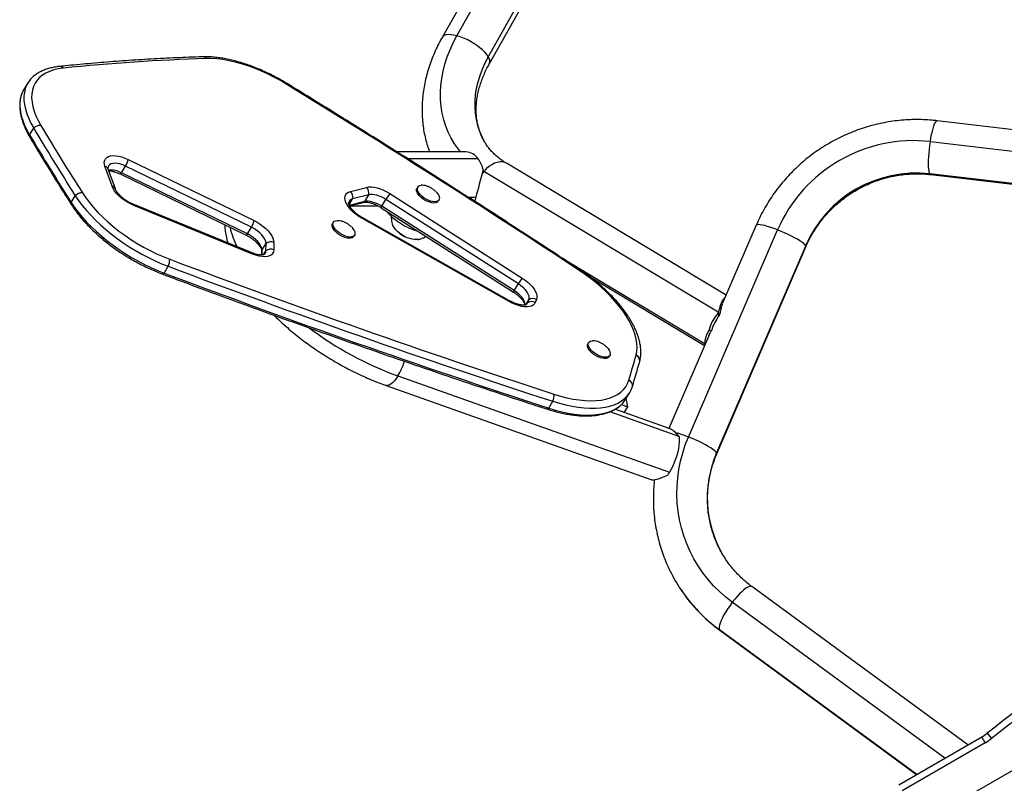
# Model space of a CAD drawing. Units: millimetres. Extents: x -517 to 100, y -42 to 427.
# Drawn here: x -314 to -287, y 233 to 254 of the extents above; entities that cross this region are included whole.
import ezdxf

# ---------------------------------------------------------------- set-up
doc = ezdxf.new("R2010")
doc.units = ezdxf.units.MM
doc.layers.add('CONTOUR', color=7, linetype='Continuous')

msp = doc.modelspace()

# ---------------------------------------------------------------- linework, layer by layer
at = {"layer": 'CONTOUR'}
for p, q in [((-299.45077, 258.41463), (-302.30328, 253.34993)), ((-301.89084, 253.39938), (-299.03833, 258.46408)), ((-298.17291, 257.88202), (-301.02542, 252.81732)), ((-300.99631, 252.61383), (-298.14381, 257.67853)), ((-313.77442, 252.0983), (-313.88793, 251.91191)), ((-286.23666, 250.76859), (-288.59113, 251.0462)), ((-313.72753, 250.65489), (-313.61401, 250.84127)), ((-288.77601, 250.46947), (-282.57744, 249.73861)), ((-301.64204, 250.18349), (-303.55777, 250.18692)), ((-310.9975, 249.9755), (-307.50922, 248.28127)), ((-301.30283, 249.99265), (-303.25597, 249.99615)), ((-294.43544, 246.21723), (-300.52197, 249.86827)), ((-311.44209, 249.23505), (-311.63915, 249.78755)), ((-311.35063, 249.15825), (-311.54768, 249.71075)), ((-311.22131, 249.57386), (-307.73303, 247.87963)), ((-311.18289, 249.60602), (-311.06937, 249.79241)), ((-307.69461, 247.91179), (-311.18289, 249.60602)), ((-307.58109, 248.09818), (-311.06937, 249.79241)), ((-301.14882, 249.64261), (-301.18617, 249.59895)), ((-301.14882, 249.64261), (-301.17062, 249.65583)), ((-294.65419, 245.74677), (-301.14882, 249.64261)), ((-282.59074, 248.84475), (-288.78931, 249.5756)), ((-288.76678, 249.55652), (-282.56821, 248.82567)), ((-304.83946, 249.08986), (-304.39202, 249.20272)), ((-303.74926, 249.03037), (-300.0817, 246.6926)), ((-302.97492, 249.21175), (-302.9962, 249.1768)), ((-312.57533, 248.78502), (-312.46181, 248.9714)), ((-307.56611, 247.38894), (-310.85549, 248.73494)), ((-304.87959, 248.71752), (-304.77947, 248.88191)), ((-304.44554, 248.80838), (-304.87179, 248.70087)), ((-304.86726, 248.69228), (-304.48806, 248.78793)), ((-304.33203, 248.99477), (-304.77947, 248.88191)), ((-304.44554, 248.80838), (-304.33203, 248.99477)), ((-303.97068, 248.68105), (-303.85716, 248.86744)), ((-300.1896, 246.52967), (-303.85716, 248.86744)), ((-302.40895, 248.81914), (-302.38766, 248.85409)), ((-301.58556, 248.93423), (-301.36778, 248.93384)), ((-307.55199, 247.3552), (-310.84136, 248.70119)), ((-304.86566, 248.68926), (-304.07574, 248.68784)), ((-303.99194, 248.63927), (-300.32438, 246.3015)), ((-300.30312, 246.34328), (-303.97068, 248.68105)), ((-305.31441, 248.23567), (-305.3357, 248.20072)), ((-300.44285, 246.03982), (-304.52494, 248.34551)), ((-300.43578, 246.06329), (-304.51787, 248.36897)), ((-307.69461, 247.91179), (-307.58109, 248.09818)), ((-295.47733, 242.29086), (-293.01098, 248.0244)), ((-293.60289, 248.15266), (-294.53971, 245.97482)), ((-307.29187, 247.46602), (-307.17836, 247.65241)), ((-307.1802, 247.44814), (-307.17836, 247.65241)), ((-306.9641, 247.6779), (-306.96594, 247.47363)), ((-304.74844, 247.84306), (-304.72716, 247.878)), ((-307.29349, 247.44661), (-307.29454, 247.33004)), ((-307.29349, 247.44661), (-307.29187, 247.46602)), ((-307.2931, 247.33003), (-307.29187, 247.46602)), ((-307.24765, 247.3374), (-307.1802, 247.44814)), ((-292.23023, 247.58899), (-294.69657, 241.85544)), ((-294.69131, 241.82639), (-292.22497, 247.55993)), ((-295.0186, 244.86154), (-298.81502, 247.13884)), ((-310.00329, 246.83099), (-309.88977, 247.01738)), ((-298.24646, 246.75412), (-295.03353, 244.82683)), ((-300.30312, 246.34328), (-300.1896, 246.52967)), ((-299.98267, 245.9514), (-299.89857, 246.08949)), ((-299.95141, 245.97601), (-299.93148, 246.00872)), ((-299.93148, 246.00872), (-299.89857, 246.08949)), ((-299.68777, 246.0968), (-299.72069, 246.01603)), ((-294.61563, 245.67997), (-294.65419, 245.74677)), ((-294.62346, 245.64955), (-294.66586, 245.71196)), ((-294.61563, 245.67997), (-294.62346, 245.64955)), ((-294.83287, 245.24696), (-294.91515, 245.23268)), ((-294.89907, 245.13942), (-296.02159, 242.52988)), ((-298.24289, 244.90778), (-298.26417, 244.87284)), ((-297.67692, 244.51517), (-297.65563, 244.55012)), ((-296.82829, 244.38544), (-296.80705, 244.48711)), ((-303.52538, 243.98339), (-296.00307, 241.31406)), ((-303.85354, 243.71745), (-296.48952, 241.10429)), ((-299.34733, 243.09248), (-299.23381, 243.27887)), ((-297.21788, 243.33745), (-297.10436, 243.52384)), ((-297.15793, 243.12545), (-297.20021, 243.36647)), ((-295.98788, 242.51792), (-297.51509, 243.05986)), ((-297.33755, 243.18919), (-297.15793, 243.12545)), ((-297.25425, 242.9673), (-297.15793, 243.12545)), ((-297.6524, 242.99277), (-295.7505, 242.31787)), ((-289.21666, 231.49877), (-276.36155, 238.92067)), ((-287.73799, 233.76698), (-293.7221, 238.15193)), ((-288.37367, 233.39997), (-294.26245, 237.71507)), ((-289.15354, 232.94972), (-294.62131, 236.95631)), ((-294.62131, 236.95631), (-294.6087, 236.942)), ((-294.6087, 236.942), (-289.15741, 232.94748)), ((-287.20059, 234.09272), (-287.08414, 233.94576)), ((-289.65323, 232.66122), (-287.3519, 233.98989)), ((-287.25815, 233.82751), (-289.55948, 232.49884)), ((-287.25815, 233.82751), (-287.3519, 233.98989))]:
    msp.add_line(p, q, dxfattribs=at)
at = {"layer": 'CONTOUR', "flags": 128}
for points in [[(-301.78801, 250.18375), (-301.84858, 250.2589), (-301.95509, 250.40835), (-302.04948, 250.56534), (-302.1314, 250.72933), (-302.20056, 250.89972), (-302.25671, 251.0759), (-302.29966, 251.25726), (-302.32924, 251.44313), (-302.34536, 251.63286), (-302.34796, 251.82576), (-302.33702, 252.02115), (-302.31259, 252.21833), (-302.27475, 252.41659), (-302.22364, 252.61523), (-302.15945, 252.81354), (-302.08239, 253.0108), (-301.99275, 253.20631), (-301.89084, 253.39938)], [(-301.89084, 253.39938), (-301.97725, 253.41855), (-302.05698, 253.42883), (-302.12843, 253.43001), (-302.19014, 253.42207), (-302.24085, 253.40517), (-302.27952, 253.37965), (-302.30329, 253.3499)], [(-301.02542, 252.81732), (-301.06608, 252.87841), (-301.11862, 252.94161), (-301.18197, 253.00563), (-301.25485, 253.06916), (-301.33577, 253.13092), (-301.42308, 253.18964), (-301.51501, 253.24414), (-301.60968, 253.29329), (-301.70517, 253.33611), (-301.79953, 253.37171), (-301.89084, 253.39938)], [(-306.60545, 252.054), (-306.78061, 252.1573), (-306.95866, 252.254), (-307.13869, 252.34362), (-307.31976, 252.42567), (-307.50092, 252.49975), (-307.68124, 252.56545), (-307.85977, 252.62245), (-308.03561, 252.67044), (-308.20782, 252.70918), (-308.37552, 252.73846), (-308.53784, 252.75814), (-308.69393, 252.76811), (-308.84298, 252.76832)], [(-301.02542, 252.81732), (-301.11595, 252.64465), (-301.1944, 252.46964), (-301.26041, 252.29305), (-301.31372, 252.11564), (-301.35407, 251.93819), (-301.38131, 251.76145), (-301.39531, 251.58619), (-301.39602, 251.41318), (-301.38342, 251.24315), (-301.35758, 251.07685), (-301.3186, 250.91498), (-301.26666, 250.75826), (-301.20198, 250.60736), (-301.13389, 250.47842)], [(-313.56799, 252.31849), (-313.62622, 252.27252), (-313.69968, 252.19976), (-313.76127, 252.11908), (-313.8107, 252.03085), (-313.84773, 251.9355), (-313.87219, 251.83349), (-313.88397, 251.72529), (-313.883, 251.61143), (-313.86928, 251.49244), (-313.8429, 251.36891), (-313.80396, 251.24141), (-313.75266, 251.11055), (-313.68924, 250.97696), (-313.61401, 250.84127)], [(-313.57686, 252.31203), (-313.62622, 252.27252), (-313.69968, 252.19976), (-313.76127, 252.11908), (-313.8107, 252.03085), (-313.84773, 251.9355), (-313.87219, 251.83349), (-313.88397, 251.72529), (-313.883, 251.61143), (-313.86928, 251.49244), (-313.8429, 251.36891), (-313.80396, 251.24141), (-313.75266, 251.11055), (-313.68924, 250.97696), (-313.61401, 250.84127)], [(-312.79993, 252.50201), (-312.93423, 252.48255), (-313.05908, 252.45325), (-313.17381, 252.41426), (-313.27781, 252.3658), (-313.37053, 252.30812), (-313.45148, 252.24152), (-313.52023, 252.16636), (-313.57641, 252.08305), (-313.61972, 251.99201), (-313.64993, 251.89375), (-313.66689, 251.78877), (-313.6705, 251.67764), (-313.66074, 251.56094), (-313.63767, 251.43931), (-313.6014, 251.31337), (-313.55214, 251.18381), (-313.49014, 251.05132), (-313.41572, 250.91659)], [(-313.88793, 251.91191), (-313.92421, 251.84446), (-313.96125, 251.74912), (-313.98571, 251.6471), (-313.99748, 251.5389), (-313.99651, 251.42504), (-313.9828, 251.30606), (-313.95641, 251.18252), (-313.91748, 251.05502), (-313.86618, 250.92416), (-313.80276, 250.79057), (-313.72753, 250.65489)], [(-313.88793, 251.91191), (-313.92421, 251.84446), (-313.96125, 251.74912), (-313.98571, 251.6471), (-313.99748, 251.5389), (-313.99651, 251.42504), (-313.9828, 251.30606), (-313.95641, 251.18252), (-313.91748, 251.05502), (-313.86618, 250.92416), (-313.80276, 250.79057), (-313.72753, 250.65489)], [(-288.77601, 250.46947), (-288.75932, 250.57104), (-288.74099, 250.66713), (-288.7214, 250.75577), (-288.70094, 250.83515), (-288.68004, 250.90368), (-288.65911, 250.95994), (-288.63859, 251.00279), (-288.61889, 251.03136), (-288.60041, 251.04508), (-288.59113, 251.0462)], [(-288.78931, 249.5756), (-288.802, 249.60692), (-288.81219, 249.65236), (-288.81966, 249.71102), (-288.82427, 249.7817), (-288.82592, 249.86296), (-288.82457, 249.95314), (-288.82027, 250.05041), (-288.81308, 250.15279), (-288.80317, 250.25819), (-288.79073, 250.36447), (-288.77601, 250.46947)], [(-311.63915, 249.78755), (-311.655, 249.84811), (-311.65779, 249.90395), (-311.64747, 249.95386), (-311.62427, 249.99674), (-311.58867, 250.03167), (-311.54147, 250.05788), (-311.48368, 250.07481), (-311.41657, 250.08208), (-311.34159, 250.07954), (-311.26038, 250.06724), (-311.17471, 250.04545), (-311.08644, 250.01465), (-310.9975, 249.9755)], [(-311.06937, 249.79241), (-311.14702, 249.82594), (-311.22361, 249.85073), (-311.29681, 249.86603), (-311.3644, 249.87136), (-311.42432, 249.86656), (-311.47476, 249.85179), (-311.51417, 249.82748), (-311.54138, 249.79439), (-311.55554, 249.75351), (-311.55718, 249.73968)], [(-311.06937, 249.79241), (-311.14702, 249.82594), (-311.22361, 249.85073), (-311.29681, 249.86603), (-311.3644, 249.87136), (-311.42432, 249.86656), (-311.47476, 249.85179), (-311.51417, 249.82748), (-311.54138, 249.79439), (-311.55554, 249.75351), (-311.55574, 249.75224)], [(-300.52197, 249.86827), (-300.56651, 249.8896), (-300.62988, 249.90497), (-300.6989, 249.9065), (-300.77218, 249.89416), (-300.84821, 249.86819), (-300.92546, 249.82914), (-301.00235, 249.77779), (-301.07731, 249.71519), (-301.14882, 249.64261)], [(-288.76678, 249.55652), (-288.77438, 249.55907), (-288.78931, 249.5756)], [(-312.26644, 249.05144), (-312.17425, 248.91564), (-312.07095, 248.77946), (-311.95708, 248.64359), (-311.83323, 248.50877), (-311.70005, 248.37568), (-311.55824, 248.24504), (-311.40854, 248.11752), (-311.25174, 247.99379), (-311.08866, 247.8745), (-310.92015, 247.76027), (-310.7471, 247.65171), (-310.57041, 247.54938), (-310.391, 247.45382), (-310.20982, 247.36553), (-310.02782, 247.28496), (-309.84595, 247.21256)], [(-310.84136, 248.70119), (-310.93135, 248.74215), (-311.01972, 248.79063), (-311.10447, 248.84554), (-311.18374, 248.90566), (-311.25573, 248.96964), (-311.31886, 249.03606), (-311.37171, 249.10344), (-311.41309, 249.17026), (-311.44209, 249.23505)], [(-304.52494, 248.34551), (-304.61077, 248.39819), (-304.69176, 248.45646), (-304.76612, 248.51902), (-304.83221, 248.5845), (-304.88857, 248.65144), (-304.93394, 248.71836), (-304.96732, 248.78378), (-304.98798, 248.84624), (-304.99545, 248.90438), (-304.98957, 248.95689), (-304.97046, 249.00262), (-304.93856, 249.04055), (-304.89457, 249.06985), (-304.83946, 249.08986)], [(-304.39202, 249.20272), (-304.32852, 249.21288), (-304.2569, 249.21352), (-304.17866, 249.20462), (-304.09548, 249.18637), (-304.0091, 249.15916), (-303.92137, 249.12356), (-303.83414, 249.08032), (-303.74926, 249.03037)], [(-302.40895, 248.81914), (-302.41668, 248.80847), (-302.44467, 248.78642), (-302.48322, 248.77304), (-302.53074, 248.76886), (-302.58531, 248.77406), (-302.64467, 248.78843), (-302.7064, 248.81138), (-302.76798, 248.84197), (-302.82688, 248.87894), (-302.88069, 248.92079), (-302.92721, 248.96579), (-302.96453, 249.01212), (-302.99113, 249.05786), (-303.00591, 249.10116), (-303.00828, 249.14023), (-302.99813, 249.17347), (-302.9962, 249.1768)], [(-302.46924, 249.07834), (-302.43674, 249.04198), (-302.40461, 248.99571), (-302.38382, 248.95096), (-302.3752, 248.90956), (-302.37911, 248.87322), (-302.3954, 248.84342), (-302.42338, 248.82137), (-302.46193, 248.80798), (-302.50946, 248.80381), (-302.56402, 248.80901), (-302.62339, 248.82338), (-302.68512, 248.84633), (-302.7467, 248.87691), (-302.8056, 248.91389), (-302.85941, 248.95573), (-302.90593, 249.00074), (-302.94325, 249.04707), (-302.96984, 249.09281), (-302.98463, 249.1361), (-302.98699, 249.17517), (-302.97684, 249.20842), (-302.95459, 249.23448), (-302.92115, 249.25229), (-302.87789, 249.26111), (-302.87789, 249.26111)], [(-312.57533, 248.78502), (-312.48347, 248.64922), (-312.38111, 248.51303), (-312.26874, 248.37705), (-312.14688, 248.24194), (-312.01609, 248.10831), (-311.87697, 247.97678), (-311.73018, 247.84797), (-311.5764, 247.72247), (-311.41633, 247.60086), (-311.25072, 247.48372), (-311.08035, 247.37157), (-310.90599, 247.26495), (-310.72847, 247.16435), (-310.5486, 247.07023), (-310.36721, 246.98304), (-310.18516, 246.90317), (-310.00329, 246.83099)], [(-312.57533, 248.78502), (-312.48347, 248.64922), (-312.38111, 248.51303), (-312.26874, 248.37705), (-312.14688, 248.24194), (-312.01609, 248.10831), (-311.87697, 247.97678), (-311.73018, 247.84797), (-311.5764, 247.72247), (-311.41633, 247.60086), (-311.25072, 247.48372), (-311.08035, 247.37157), (-310.90599, 247.26495), (-310.72847, 247.16435), (-310.5486, 247.07023), (-310.36721, 246.98304), (-310.18516, 246.90317), (-310.00329, 246.83099)], [(-312.46181, 248.9714), (-312.36995, 248.83561), (-312.2676, 248.69941), (-312.15523, 248.56344), (-312.03336, 248.42833), (-311.90257, 248.2947), (-311.76346, 248.16317), (-311.61667, 248.03436), (-311.46288, 247.90886), (-311.30281, 247.78725), (-311.13721, 247.6701), (-310.96683, 247.55796), (-310.79248, 247.45134), (-310.61495, 247.35074), (-310.43508, 247.25662), (-310.2537, 247.16942), (-310.07164, 247.08955), (-309.88977, 247.01738)], [(-312.46181, 248.9714), (-312.36995, 248.83561), (-312.2676, 248.69941), (-312.15523, 248.56344), (-312.03336, 248.42833), (-311.90257, 248.2947), (-311.76346, 248.16317), (-311.61667, 248.03436), (-311.46288, 247.90886), (-311.30281, 247.78725), (-311.13721, 247.6701), (-310.96683, 247.55796), (-310.79248, 247.45134), (-310.61495, 247.35074), (-310.43508, 247.25662), (-310.2537, 247.16942), (-310.07164, 247.08955), (-309.88977, 247.01738)], [(-303.97068, 248.68105), (-304.03339, 248.71795), (-304.09783, 248.7499), (-304.16265, 248.7762), (-304.22646, 248.7963), (-304.28792, 248.80979), (-304.34572, 248.81636), (-304.39863, 248.81589), (-304.44554, 248.80838)], [(-303.97068, 248.68105), (-304.03339, 248.71795), (-304.09783, 248.7499), (-304.16265, 248.7762), (-304.22646, 248.7963), (-304.28792, 248.80979), (-304.34572, 248.81636), (-304.39863, 248.81589), (-304.44554, 248.80838)], [(-303.85716, 248.86744), (-303.91987, 248.90434), (-303.98431, 248.93628), (-304.04913, 248.96259), (-304.11294, 248.98269), (-304.1744, 248.99618), (-304.2322, 249.00275), (-304.28511, 249.00228), (-304.33203, 248.99477)], [(-303.85716, 248.86744), (-303.91987, 248.90434), (-303.98431, 248.93628), (-304.04913, 248.96259), (-304.11294, 248.98269), (-304.1744, 248.99618), (-304.2322, 249.00275), (-304.28511, 249.00228), (-304.33203, 248.99477)], [(-307.50922, 248.28127), (-307.42133, 248.23451), (-307.33663, 248.18125), (-307.25697, 248.12265), (-307.18409, 248.05999), (-307.11959, 247.99464), (-307.06488, 247.92803), (-307.02115, 247.86162), (-306.98935, 247.79686), (-306.9702, 247.73517), (-306.9641, 247.6779)], [(-304.99544, 247.81596), (-305.05733, 247.84039), (-305.1186, 247.87226), (-305.17674, 247.91025), (-305.22937, 247.95281), (-305.27432, 247.9982), (-305.30977, 248.04456), (-305.33426, 248.09), (-305.34679, 248.13264), (-305.34684, 248.17075), (-305.3357, 248.20072)], [(-304.97415, 247.8509), (-305.03605, 247.87534), (-305.09732, 247.90721), (-305.15546, 247.9452), (-305.20808, 247.98776), (-305.25304, 248.03315), (-305.28849, 248.07951), (-305.31298, 248.12494), (-305.3255, 248.16759), (-305.32555, 248.2057), (-305.31313, 248.23771), (-305.28873, 248.26232), (-305.25337, 248.27852), (-305.20848, 248.28564), (-305.15591, 248.2834), (-305.09781, 248.27188), (-305.07922, 248.26654)], [(-302.98855, 247.75641), (-303.00211, 247.75491), (-303.06179, 247.75475), (-303.12781, 247.76404), (-303.19815, 247.78252), (-303.27068, 247.8096), (-303.3432, 247.84448), (-303.41349, 247.88609), (-303.47943, 247.93317), (-303.53902, 247.98429), (-303.59043, 248.03789), (-303.63211, 248.09234), (-303.66279, 248.146), (-303.67968, 248.19031)], [(-307.17836, 247.65241), (-307.18551, 247.70585), (-307.20762, 247.764), (-307.24394, 247.82488), (-307.29323, 247.88641), (-307.35381, 247.94649), (-307.42361, 248.00307), (-307.50024, 248.05421), (-307.58109, 248.09818)], [(-307.17836, 247.65241), (-307.18551, 247.70585), (-307.20762, 247.764), (-307.24394, 247.82488), (-307.29323, 247.88641), (-307.35381, 247.94649), (-307.42361, 248.00307), (-307.50024, 248.05421), (-307.58109, 248.09818)], [(-304.80597, 248.09942), (-304.76952, 248.05734), (-304.7394, 248.01121), (-304.72079, 247.96695), (-304.71447, 247.92636), (-304.72069, 247.89112), (-304.7392, 247.86266), (-304.76923, 247.84215), (-304.80956, 247.83043), (-304.85854, 247.82798), (-304.91416, 247.8349), (-304.97415, 247.8509)], [(-302.97787, 247.75806), (-303.00211, 247.75491), (-303.06179, 247.75475), (-303.12781, 247.76404), (-303.19815, 247.78252), (-303.27068, 247.8096), (-303.3432, 247.84448), (-303.41349, 247.88609), (-303.47943, 247.93317), (-303.53902, 247.98429), (-303.59043, 248.03789), (-303.63211, 248.09234), (-303.66279, 248.146), (-303.67786, 248.18425)], [(-293.01098, 248.0244), (-293.1073, 248.06074), (-293.19967, 248.0929), (-293.28623, 248.12026), (-293.36521, 248.14223), (-293.43501, 248.15839), (-293.49419, 248.1684), (-293.54157, 248.17205), (-293.57616, 248.16928), (-293.59728, 248.16014), (-293.60289, 248.15266)], [(-292.23023, 247.58899), (-292.251, 247.61564), (-292.28527, 247.64718), (-292.33233, 247.68298), (-292.39124, 247.72231), (-292.46078, 247.76437), (-292.53955, 247.8083), (-292.62594, 247.8532), (-292.71819, 247.89817), (-292.81443, 247.94229), (-292.9127, 247.98465), (-293.01098, 248.0244)], [(-307.29187, 247.46602), (-307.29902, 247.51946), (-307.32114, 247.57762), (-307.35746, 247.6385), (-307.40675, 247.70003), (-307.46733, 247.76011), (-307.53713, 247.81668), (-307.61376, 247.86783), (-307.69461, 247.91179)], [(-307.29187, 247.46602), (-307.29902, 247.51946), (-307.32114, 247.57762), (-307.35746, 247.6385), (-307.40675, 247.70003), (-307.46733, 247.76011), (-307.53713, 247.81668), (-307.61376, 247.86783), (-307.69461, 247.91179)], [(-304.74844, 247.84306), (-304.76048, 247.82771), (-304.79051, 247.8072), (-304.83085, 247.79548), (-304.87983, 247.79303), (-304.93545, 247.79995), (-304.99544, 247.81596)], [(-306.96594, 247.47363), (-306.97357, 247.42017), (-306.99523, 247.37408), (-307.03042, 247.33645), (-307.07831, 247.30817), (-307.13776, 247.28991), (-307.20739, 247.28208), (-307.28554, 247.28489), (-307.37038, 247.29827), (-307.4599, 247.32189), (-307.55199, 247.3552)], [(-292.22497, 247.55993), (-292.22337, 247.56779), (-292.23023, 247.58899)], [(-296.92724, 244.55962), (-296.90647, 244.66085), (-296.89858, 244.76821), (-296.90363, 244.88114), (-296.92158, 244.99906), (-296.95234, 245.12138), (-296.99575, 245.24746), (-297.05159, 245.37665), (-297.11957, 245.50829), (-297.19935, 245.6417), (-297.2905, 245.7762), (-297.39258, 245.91109), (-297.50504, 246.04569), (-297.62731, 246.17929), (-297.75877, 246.31122), (-297.89873, 246.44079), (-298.04648, 246.56734), (-298.20126, 246.69022), (-298.36228, 246.8088), (-298.52869, 246.92246)], [(-300.0817, 246.6926), (-300.00133, 246.63725), (-299.92676, 246.57747), (-299.85956, 246.51449), (-299.80113, 246.44965), (-299.7527, 246.38431), (-299.71529, 246.31983), (-299.68968, 246.25757), (-299.67642, 246.19884), (-299.67578, 246.14487), (-299.68777, 246.0968)], [(-300.00323, 245.93856), (-300.00246, 245.94821), (-300.00744, 245.9998), (-300.02685, 246.05619), (-300.06005, 246.11551), (-300.10596, 246.17584), (-300.16308, 246.23519), (-300.22952, 246.29162), (-300.30312, 246.34328)], [(-300.00323, 245.93856), (-300.00246, 245.94821), (-300.00744, 245.9998), (-300.02685, 246.05619), (-300.06005, 246.11551), (-300.10596, 246.17584), (-300.16308, 246.23519), (-300.22952, 246.29162), (-300.30312, 246.34328)], [(-299.89857, 246.08949), (-299.88895, 246.1346), (-299.89392, 246.18619), (-299.91333, 246.24257), (-299.94653, 246.3019), (-299.99244, 246.36223), (-300.04956, 246.42158), (-300.116, 246.47801), (-300.1896, 246.52967)], [(-299.89857, 246.08949), (-299.88895, 246.1346), (-299.89392, 246.18619), (-299.91333, 246.24257), (-299.94653, 246.3019), (-299.99244, 246.36223), (-300.04956, 246.42158), (-300.116, 246.47801), (-300.1896, 246.52967)], [(-299.72069, 246.01603), (-299.74481, 245.97517), (-299.78061, 245.94195), (-299.82736, 245.91705), (-299.88407, 245.90098), (-299.94959, 245.89407), (-300.02256, 245.89648), (-300.10147, 245.90814), (-300.1847, 245.92882), (-300.27053, 245.95809), (-300.35717, 245.99535), (-300.44285, 246.03982)], [(-299.97379, 245.9554), (-299.95445, 245.97258), (-299.93148, 246.00872)], [(-297.73721, 244.77437), (-297.70471, 244.73801), (-297.67258, 244.69174), (-297.65179, 244.64699), (-297.64317, 244.6056), (-297.64708, 244.56925), (-297.66337, 244.53945), (-297.69135, 244.5174), (-297.7299, 244.50402), (-297.77743, 244.49984), (-297.83199, 244.50504), (-297.89136, 244.51941), (-297.95309, 244.54236), (-298.01467, 244.57295), (-298.07357, 244.60992), (-298.12738, 244.65177), (-298.17389, 244.69677), (-298.21122, 244.7431), (-298.23781, 244.78884), (-298.2526, 244.83214), (-298.25496, 244.87121), (-298.24481, 244.90445), (-298.22256, 244.93051), (-298.18912, 244.94832), (-298.14586, 244.95714), (-298.14586, 244.95714)], [(-297.67692, 244.51517), (-297.68465, 244.5045), (-297.71264, 244.48245), (-297.75119, 244.46907), (-297.79871, 244.46489), (-297.85328, 244.47009), (-297.91264, 244.48446), (-297.97437, 244.50741), (-298.03595, 244.538), (-298.09485, 244.57497), (-298.14866, 244.61682), (-298.19518, 244.66183), (-298.2325, 244.70815), (-298.2591, 244.7539), (-298.27388, 244.79719), (-298.27625, 244.83626), (-298.2661, 244.8695), (-298.26417, 244.87284)], [(-296.82829, 244.38544), (-296.807, 244.48747), (-296.79822, 244.58975)], [(-303.52538, 243.98339), (-303.57463, 243.90831), (-303.62446, 243.84372), (-303.67384, 243.79095), (-303.72178, 243.75108), (-303.76729, 243.7249), (-303.80945, 243.71297), (-303.8474, 243.71552), (-303.85354, 243.71745)], [(-299.20255, 243.47845), (-299.02203, 243.42386), (-298.84467, 243.37868), (-298.6714, 243.34314), (-298.50317, 243.31743), (-298.34087, 243.30169), (-298.18537, 243.296), (-298.0375, 243.3004), (-297.89806, 243.31487), (-297.7678, 243.33931), (-297.64741, 243.37361), (-297.53754, 243.41758), (-297.43878, 243.47098), (-297.35165, 243.53353), (-297.27663, 243.60489), (-297.21411, 243.68468), (-297.16443, 243.77247), (-297.12786, 243.86779)], [(-299.23381, 243.27887), (-299.05257, 243.22383), (-298.87426, 243.17768), (-298.69975, 243.14066), (-298.52985, 243.11292), (-298.36539, 243.09462), (-298.20716, 243.08582), (-298.0559, 243.08658), (-297.91234, 243.0969), (-297.77717, 243.11671), (-297.65103, 243.14593), (-297.53453, 243.18442), (-297.42822, 243.232), (-297.33262, 243.28843), (-297.24817, 243.35345), (-297.17529, 243.42674), (-297.11432, 243.50796), (-297.06555, 243.59672), (-297.02922, 243.69259)], [(-299.23381, 243.27887), (-299.05257, 243.22383), (-298.87426, 243.17768), (-298.69975, 243.14066), (-298.52985, 243.11292), (-298.36539, 243.09462), (-298.20716, 243.08582), (-298.0559, 243.08658), (-297.91234, 243.0969), (-297.77717, 243.11671), (-297.65103, 243.14593), (-297.53453, 243.18442), (-297.42822, 243.232), (-297.33262, 243.28843), (-297.24817, 243.35345), (-297.17529, 243.42674), (-297.11432, 243.50796), (-297.06555, 243.59672), (-297.02922, 243.69259)], [(-299.34733, 243.09248), (-299.16609, 243.03744), (-298.98778, 242.9913), (-298.81326, 242.95427), (-298.64337, 242.92654), (-298.47891, 242.90823), (-298.32067, 242.89943), (-298.16941, 242.9002), (-298.02586, 242.91051), (-297.89068, 242.93032), (-297.76455, 242.95955), (-297.64804, 242.99804), (-297.54174, 243.04561), (-297.44613, 243.10204), (-297.36169, 243.16706), (-297.2888, 243.24036), (-297.22783, 243.32158), (-297.21788, 243.33745)], [(-299.34733, 243.09248), (-299.16609, 243.03744), (-298.98778, 242.9913), (-298.81326, 242.95427), (-298.64337, 242.92654), (-298.47891, 242.90823), (-298.32067, 242.89943), (-298.16941, 242.9002), (-298.02586, 242.91051), (-297.89068, 242.93032), (-297.76455, 242.95955), (-297.64804, 242.99804), (-297.54174, 243.04561), (-297.44613, 243.10204), (-297.36169, 243.16706), (-297.2888, 243.24036), (-297.22783, 243.32158), (-297.21788, 243.33745)], [(-295.73805, 242.30308), (-295.73177, 242.234), (-295.73237, 242.15547), (-295.73983, 242.06904), (-295.75401, 241.97641), (-295.77462, 241.87941), (-295.80127, 241.77996), (-295.83343, 241.68002), (-295.87045, 241.58155), (-295.91162, 241.4865), (-295.95612, 241.39675), (-296.00307, 241.31406)], [(-294.26245, 237.71507), (-294.44535, 237.85791), (-294.6189, 238.01148), (-294.78249, 238.17526), (-294.93554, 238.34865), (-295.07749, 238.53103), (-295.20783, 238.72175), (-295.32611, 238.92013), (-295.43191, 239.12547), (-295.52483, 239.33702), (-295.60455, 239.55403), (-295.67079, 239.77572), (-295.72331, 240.00131), (-295.76191, 240.22999), (-295.78648, 240.46094), (-295.7969, 240.69333), (-295.79315, 240.92633), (-295.77525, 241.15912), (-295.74325, 241.39086), (-295.69727, 241.62071), (-295.63747, 241.84787), (-295.56407, 242.07152), (-295.47733, 242.29086)], [(-294.69657, 241.85544), (-294.71735, 241.88209), (-294.75161, 241.91363), (-294.79868, 241.94943), (-294.85758, 241.98876), (-294.92713, 242.03082), (-295.0059, 242.07475), (-295.09229, 242.11966), (-295.18454, 242.16462), (-295.28078, 242.20874), (-295.37904, 242.25111), (-295.47733, 242.29086)], [(-294.6913, 241.82642), (-294.68972, 241.83424), (-294.69657, 241.85544)], [(-293.7221, 238.15193), (-293.72794, 238.15553), (-293.7553, 238.16106), (-293.791, 238.15408), (-293.83433, 238.13474), (-293.8844, 238.10344), (-293.94019, 238.06081), (-294.00056, 238.00772), (-294.06429, 237.94525), (-294.13008, 237.87467), (-294.19658, 237.79742), (-294.26245, 237.71507)], [(-294.26245, 237.71507), (-294.32635, 237.6293), (-294.38697, 237.54186), (-294.44308, 237.45452), (-294.49353, 237.36906), (-294.53731, 237.28722), (-294.57351, 237.21067), (-294.60141, 237.14096), (-294.62043, 237.07952), (-294.63018, 237.0276), (-294.63048, 236.98625), (-294.62131, 236.95631)]]:
    msp.add_lwpolyline(points, dxfattribs=at)
at = {"layer": 'CONTOUR'}
for centre, radius, start, end in [((-307.11791, 197.60613), 55.18916, 91.791214, 95.909386), ((-308.93527, 252.70268), 0.11325, 35.418554, 89.463483), ((-301.18761, 252.69027), 0.20603, 338.283532, 38.074155), ((-312.89652, 252.42614), 0.12282, 38.146886, 93.74726), ((-306.34318, 251.89879), 0.30475, 144.90031, 149.381924), ((-466.92446, -9.20109), 306.52309, 56.6759346, 58.4646683), ((-313.43145, 250.6593), 0.25777, 86.503041, 135.091846), ((-255.91386, 285.06209), 66.87585, 210.7025034, 212.5795605), ((-313.64007, 250.63215), 0.09037, 165.427022, 209.289829), ((-256.08009, 284.88684), 67.04517, 210.7025034, 212.5795605), ((-255.96657, 285.07323), 67.04517, 210.7025034, 212.5795605), ((-289.24329, 246.38869), 4.10744, 83.467696, 156.532304), ((-301.6651, 249.74562), 0.43848, 34.290367, 86.985886), ((-311.71751, 250.15248), 0.74144, 330.946067, 346.190678), ((-301.97293, 249.50116), 0.83102, 12.799812, 36.258226), ((-311.66534, 249.66349), 0.1268, 21.883627, 78.076201), ((-311.4803, 249.06968), 0.61328, 60.990812, 95.290004), ((-311.23108, 249.6245), 0.05161, 280.966174, 339.015971), ((-289.1686, 246.25932), 3.33791, 83.475431, 156.524569), ((-312.27267, 248.78816), 0.26335, 88.644234, 135.907639), ((-311.46829, 249.11098), 0.12681, 21.905142, 78.075299), ((-305.00273, 248.93013), 0.22841, 347.81323, 44.372155), ((-304.55529, 249.04298), 0.22841, 347.81323, 44.372155), ((-301.05023, 247.12581), 3.30335, 144.791509, 148.18149), ((-302.85874, 248.87878), 0.38282, 71.903168, 92.86704), ((-312.49192, 248.76177), 0.08659, 164.426028, 210.710961), ((-310.87505, 248.70691), 0.03417, 350.359155, 55.081566), ((-304.75785, 248.74638), 0.13725, 99.063384, 170.948171), ((-304.7578, 248.74625), 0.13738, 99.075844, 169.922042), ((-304.51723, 248.90298), 0.1187, 284.227578, 307.154199), ((-303.81788, 248.57698), 0.18487, 145.740322, 160.307735), ((-302.43885, 249.80234), 1.89176, 221.168687, 253.802928), ((-308.22923, 248.45825), 0.74144, 330.946067, 346.190678), ((-304.5547, 248.36728), 0.03687, 323.811781, 2.636669), ((-305.31884, 248.85908), 2.96271, 194.891258, 206.035426), ((-302.89946, 248.67471), 0.94141, 232.094555, 245.218945), ((-307.74261, 247.9301), 0.05137, 280.739654, 339.119487), ((-307.0493, 247.48084), 0.21469, 66.618018, 126.951191), ((-307.58568, 247.36092), 0.03417, 350.359155, 55.081566), ((-307.30606, 247.44541), 0.12589, 305.714059, 1.242867), ((-307.30606, 247.44541), 0.12588, 305.803075, 1.243889), ((-307.05115, 247.27657), 0.21469, 66.618018, 126.951191), ((-310.26471, 247.20406), 0.41884, 333.531481, 1.162203), ((-220.89494, 483.71577), 252.67777, 249.3882628, 251.9461349), ((-310.05034, 246.85841), 0.05445, 266.324895, 329.774597), ((-220.94732, 483.61326), 252.9759, 249.3882628, 251.9461349), ((-220.8338, 483.79965), 252.9759, 249.3882628, 251.9461349), ((-298.49672, 246.90652), 0.03573, 113.257431, 153.495154), ((-297.38267, 244.78804), 3.30335, 144.791509, 148.18149), ((-300.14987, 246.23895), 0.18539, 145.754593, 160.280993), ((-300.47261, 246.06159), 0.03687, 323.811781, 2.636669), ((-300.05288, 246.06159), 0.13241, 296.752378, 336.467794), ((-299.82037, 245.84757), 0.19574, 59.384777, 124.585813), ((-299.78746, 245.92834), 0.19574, 59.384777, 124.585813), ((-293.73224, 244.92186), 1.22307, 139.759469, 165.277901), ((-293.83922, 244.98587), 1.02738, 139.759469, 165.277901), ((-300.31485, 252.85813), 9.43761, 233.079068, 250.111847), ((-298.12671, 244.57481), 0.38282, 71.903168, 92.86704), ((-305.224, 244.99402), 1.97653, 329.248759, 342.139527), ((-326.70622, 252.82035), 30.90352, 343.160386, 344.495926), ((-326.65121, 252.65835), 30.94911, 343.160386, 344.495926), ((-296.99923, 244.40353), 0.17189, 353.958612, 65.238787), ((-297.20157, 243.71092), 0.17333, 353.930366, 64.833043), ((-299.56141, 243.43241), 0.3618, 334.887185, 7.309847), ((-299.39568, 243.12513), 0.05835, 263.269279, 325.971222), ((-296.59549, 239.51986), 2.9881, 68.024923, 75.270486), ((-291.85319, 240.61115), 3.10373, 156.365351, 209.701364), ((-297.09648, 241.97767), 1.27903, 324.530571, 328.745891), ((-292.00908, 240.53823), 4.43222, 206.264396, 214.063763), ((-268.56895, 210.57969), 30, 111.606828, 128.393172), ((-268.56895, 210.57969), 29.8125, 111.606828, 128.393172), ((-291.98939, 240.55297), 4.45678, 214.078955, 233.80455), ((-287.9769, 235.07242), 1.25, 300, 308.393172), ((-287.9769, 235.07242), 1.4375, 300, 308.393172)]:
    msp.add_arc(centre, radius, start, end, dxfattribs=at)
for centre, major_axis, ratio, start_param, end_param in [((-301.23109, 249.43275), (0.20482, 0.74963), 0.00062607, 1.2273863, 2.2991864), ((-301.23109, 249.43275), (0.20482, 0.74963), 0.00062607, 2.2991864, 2.53894631), ((-295.58261, 241.57829), (-0.4784, 0.94019), 0.24558697, 5.48363617, 6.02989574), ((-295.58261, 241.57829), (-0.4784, 0.94019), 0.24558697, 5.45903362, 5.48363617), ((-295.58261, 241.57829), (0.91669, 0.46644), 0.10726209, 3.24301009, 4.11761647)]:
    msp.add_ellipse(centre, major_axis=major_axis, ratio=ratio, start_param=start_param, end_param=end_param, dxfattribs=at)
for points, knots in [([(-302.30328, 253.34993), (-302.32387, 253.31267), (-302.38151, 253.20838), (-302.4677, 253.03434), (-302.5583, 252.82746), (-302.6373, 252.61837), (-302.70462, 252.40777), (-302.76, 252.19626), (-302.80329, 251.98446), (-302.83436, 251.77301), (-302.85313, 251.56253), (-302.8596, 251.35364), (-302.85379, 251.14694), (-302.83574, 250.94304), (-302.80567, 250.74247), (-302.76337, 250.54591), (-302.71209, 250.35961), (-302.66909, 250.24129), (-302.64874, 250.18529)], [0, 0, 0, 0, 0.036592529, 0.102419515, 0.168217068, 0.233915736, 0.299488295, 0.36490627, 0.430141082, 0.495165515, 0.559955359, 0.624491082, 0.688759392, 0.752754528, 0.816479173, 0.879944883, 0.943172018, 1, 1, 1, 1]), ([(-308.93415, 252.81593), (-309.05917, 252.81167), (-309.42173, 252.7993), (-310.01678, 252.77249), (-310.71698, 252.73276), (-311.41024, 252.68463), (-312.08444, 252.62916), (-312.58111, 252.58216), (-312.84937, 252.55441), (-312.90455, 252.5487)], [0, 0, 0, 0, 0.09201891, 0.26687446, 0.44173207, 0.61659037, 0.79144902, 0.95710144, 1, 1, 1, 1]), ([(-306.59252, 252.07402), (-306.62152, 252.09161), (-306.70543, 252.14252), (-306.84661, 252.22259), (-307.01624, 252.312), (-307.18754, 252.39512), (-307.35977, 252.47168), (-307.53227, 252.54134), (-307.70438, 252.60381), (-307.87545, 252.6588), (-308.04483, 252.70607), (-308.21189, 252.74537), (-308.37603, 252.77647), (-308.53665, 252.79921), (-308.69307, 252.81321), (-308.8254, 252.81818), (-308.90421, 252.81655), (-308.93415, 252.81593)], [0, 0, 0, 0, 0.03711603, 0.10740374, 0.17771203, 0.24804598, 0.31842028, 0.38885018, 0.45935157, 0.52994098, 0.60063554, 0.67145251, 0.74240842, 0.81351747, 0.88478861, 0.95622079, 1, 1, 1, 1]), ([(-301.13294, 250.47919), (-301.13948, 250.48979), (-301.17068, 250.54037), (-301.21579, 250.63705), (-301.26767, 250.76905), (-301.30748, 250.90664), (-301.33614, 251.04837), (-301.35339, 251.1937), (-301.3594, 251.34201), (-301.35429, 251.4928), (-301.33818, 251.64564), (-301.31119, 251.80008), (-301.27342, 251.95569), (-301.22497, 252.11201), (-301.16598, 252.26853), (-301.0978, 252.42177), (-301.03922, 252.53681), (-301.00423, 252.59961), (-300.99631, 252.61383)], [0, 0, 0, 0, 0.01944004, 0.09277233, 0.16597265, 0.23860042, 0.31036956, 0.3811421, 0.45090742, 0.51973972, 0.5877572, 0.65509272, 0.72187612, 0.7882251, 0.8542415, 0.92001058, 0.98189126, 1, 1, 1, 1]), ([(-312.90455, 252.5487), (-312.92885, 252.54589), (-312.99918, 252.53774), (-313.11046, 252.51717), (-313.23536, 252.4838), (-313.3521, 252.44122), (-313.45893, 252.38885), (-313.53375, 252.34521), (-313.56977, 252.31629), (-313.57656, 252.31084)], [0, 0, 0, 0, 0.09280887, 0.26871619, 0.44419957, 0.61845781, 0.79079258, 0.96056922, 1, 1, 1, 1]), ([(-298.51082, 246.93934), (-298.71076, 247.0706), (-299.29057, 247.45124), (-300.2532, 248.07764), (-301.39987, 248.8169), (-302.55025, 249.55123), (-303.70417, 250.28067), (-304.8616, 251.00504), (-305.82483, 251.60222), (-306.40259, 251.9573), (-306.59252, 252.07402)], [0, 0, 0, 0, 0.075020606, 0.217550927, 0.360081538, 0.502612089, 0.645142592, 0.787673058, 0.930203496, 1, 1, 1, 1]), ([(-313.99563, 251.55517), (-313.99713, 251.54036), (-314.00235, 251.48858), (-313.99927, 251.39594), (-313.98664, 251.27733), (-313.96172, 251.15462), (-313.92544, 251.02864), (-313.87774, 250.89999), (-313.81881, 250.76941), (-313.764, 250.66507), (-313.72853, 250.60443), (-313.71886, 250.5879)], [0, 0, 0, 0, 0.04972375, 0.17383982, 0.30000985, 0.42805351, 0.55759301, 0.68816887, 0.81934654, 0.95077994, 1, 1, 1, 1]), ([(-313.98923, 251.62367), (-313.98947, 251.62249), (-313.99276, 251.60623), (-313.99342, 251.58914), (-313.99404, 251.5733)], [0, 0, 0, 0, 0.07266293, 1, 1, 1, 1]), ([(-288.59113, 251.0462), (-288.63675, 251.05118), (-288.76218, 251.06486), (-288.96861, 251.07743), (-289.2101, 251.08056), (-289.45178, 251.07131), (-289.693, 251.04992), (-289.93313, 251.01639), (-290.17154, 250.97083), (-290.4076, 250.91333), (-290.64069, 250.84406), (-290.87019, 250.76319), (-291.09549, 250.67093), (-291.31602, 250.56751), (-291.53117, 250.45322), (-291.74039, 250.32835), (-291.94313, 250.19323), (-292.13883, 250.0482), (-292.327, 249.89367), (-292.50712, 249.73002), (-292.67873, 249.55769), (-292.84137, 249.37714), (-292.99461, 249.18884), (-293.13804, 248.99329), (-293.27134, 248.79102), (-293.39389, 248.58246), (-293.50568, 248.36996), (-293.5707, 248.22462), (-293.60289, 248.15266)], [0, 0, 0, 0, 0.022334189, 0.061404861, 0.100484982, 0.139577228, 0.178680921, 0.217795304, 0.256919546, 0.296052753, 0.335193983, 0.374342245, 0.413496515, 0.452655738, 0.491818832, 0.530984698, 0.570152106, 0.609319664, 0.648486231, 0.687650666, 0.726811827, 0.76596858, 0.805119801, 0.844264387, 0.883401264, 0.922529398, 0.961647801, 1, 1, 1, 1]), ([(-313.71886, 250.5879), (-313.65448, 250.47987), (-313.46778, 250.16654), (-313.15104, 249.64702), (-312.82978, 249.1314), (-312.63243, 248.82134), (-312.56635, 248.71752)], [0, 0, 0, 0, 0.17370328, 0.50378257, 0.8338578, 1, 1, 1, 1]), ([(-300.52197, 249.86827), (-300.54139, 249.8802), (-300.60246, 249.91772), (-300.6989, 249.98599), (-300.80778, 250.07586), (-300.90807, 250.17324), (-300.99927, 250.27836), (-301.07508, 250.38013), (-301.11567, 250.44961), (-301.13294, 250.47919)], [0, 0, 0, 0, 0.07324987, 0.23032912, 0.38873643, 0.54941164, 0.71241843, 0.87759872, 1, 1, 1, 1]), ([(-311.54768, 249.71075), (-311.54936, 249.7159), (-311.55404, 249.7302), (-311.55639, 249.74547), (-311.55563, 249.75239), (-311.55589, 249.75152), (-311.55592, 249.75139)], [0, 0, 0, 0, 0.20452866, 0.56870343, 0.9392199, 1, 1, 1, 1]), ([(-311.53009, 249.66144), (-311.52813, 249.66147), (-311.51271, 249.66175), (-311.47488, 249.65736), (-311.41803, 249.6467), (-311.3541, 249.6286), (-311.28779, 249.60464), (-311.24302, 249.58391), (-311.22131, 249.57386)], [0, 0, 0, 0, 0.02740568, 0.21571623, 0.40912869, 0.60736531, 0.80957681, 1, 1, 1, 1]), ([(-292.22497, 247.55993), (-292.21232, 247.58864), (-292.17314, 247.67755), (-292.09941, 247.82344), (-291.99986, 247.99508), (-291.88978, 248.16069), (-291.76979, 248.3197), (-291.6403, 248.47149), (-291.50181, 248.6155), (-291.35485, 248.75118), (-291.19999, 248.87803), (-291.0378, 248.99556), (-290.86892, 249.10334), (-290.69397, 249.20096), (-290.51363, 249.28805), (-290.32858, 249.36429), (-290.13952, 249.42939), (-289.94716, 249.48312), (-289.75224, 249.52526), (-289.55549, 249.55566), (-289.35763, 249.57426), (-289.15947, 249.58072), (-288.96204, 249.57609), (-288.83172, 249.56303), (-288.76678, 249.55652)], [0, 0, 0, 0, 0.02227489, 0.06898387, 0.11567362, 0.1623305, 0.2089575, 0.25555779, 0.3021347, 0.34869163, 0.39523204, 0.44175944, 0.48827737, 0.5347894, 0.58129883, 0.62780837, 0.67432167, 0.72084238, 0.76737419, 0.81392081, 0.86048593, 0.90707319, 0.9536862, 1, 1, 1, 1]), ([(-310.85549, 248.73494), (-310.86766, 248.74008), (-310.90329, 248.75513), (-310.96287, 248.78482), (-311.03241, 248.82526), (-311.09891, 248.87026), (-311.16051, 248.91841), (-311.21551, 248.96818), (-311.26247, 249.01785), (-311.30036, 249.06553), (-311.32843, 249.10903), (-311.34358, 249.13953), (-311.34905, 249.15405), (-311.35063, 249.15825)], [0, 0, 0, 0, 0.05339405, 0.15625846, 0.25966022, 0.36329585, 0.46660784, 0.56909398, 0.67027696, 0.76967122, 0.86684096, 0.961551, 1, 1, 1, 1]), ([(-302.47135, 249.07893), (-302.47981, 249.08784), (-302.50613, 249.11557), (-302.55862, 249.15623), (-302.6282, 249.19864), (-302.6895, 249.22729), (-302.72748, 249.23785), (-302.73879, 249.241)], [0, 0, 0, 0, 0.11648353, 0.3624726, 0.62621364, 0.88875097, 1, 1, 1, 1]), ([(-304.51787, 248.36897), (-304.52987, 248.37592), (-304.56508, 248.3963), (-304.62145, 248.43365), (-304.68408, 248.48128), (-304.74037, 248.5309), (-304.78887, 248.58072), (-304.82843, 248.62889), (-304.85834, 248.67338), (-304.8785, 248.71196), (-304.88957, 248.74269), (-304.89345, 248.76273), (-304.8929, 248.77101), (-304.89306, 248.77038), (-304.8931, 248.77024)], [0, 0, 0, 0, 0.05055787, 0.14827463, 0.24580653, 0.34263854, 0.43832364, 0.53240301, 0.62444995, 0.71419242, 0.80177225, 0.88821217, 0.97559889, 1, 1, 1, 1]), ([(-304.48806, 248.78793), (-304.48362, 248.78893), (-304.47129, 248.79171), (-304.44176, 248.79455), (-304.39781, 248.7934), (-304.345, 248.78646), (-304.28499, 248.77294), (-304.21947, 248.75248), (-304.15044, 248.72511), (-304.07999, 248.69125), (-304.02703, 248.66136), (-303.99817, 248.64319), (-303.99194, 248.63927)], [0, 0, 0, 0, 0.0596095, 0.16547675, 0.27264157, 0.38246473, 0.49523816, 0.61064161, 0.72813083, 0.84711034, 0.96700185, 1, 1, 1, 1]), ([(-312.56635, 248.71752), (-312.55126, 248.69432), (-312.50747, 248.627), (-312.42759, 248.5156), (-312.32406, 248.38394), (-312.21176, 248.25344), (-312.09137, 248.12458), (-311.96336, 247.99782), (-311.82828, 247.87362), (-311.68668, 247.75243), (-311.53914, 247.63471), (-311.38625, 247.5209), (-311.22863, 247.41143), (-311.06692, 247.30673), (-310.90175, 247.2072), (-310.73378, 247.11326), (-310.56368, 247.02523), (-310.39213, 246.94365), (-310.22186, 246.86912), (-310.10914, 246.82548), (-310.05381, 246.80406)], [0, 0, 0, 0, 0.03033672, 0.08801253, 0.14558436, 0.20304884, 0.26041127, 0.31768132, 0.37487074, 0.43199211, 0.4890581, 0.54608114, 0.60307337, 0.66004657, 0.71701231, 0.77398152, 0.83096245, 0.88796681, 0.9450066, 1, 1, 1, 1]), ([(-304.80785, 248.09982), (-304.8179, 248.11036), (-304.84589, 248.13971), (-304.90034, 248.18178), (-304.97027, 248.22386), (-305.03063, 248.25186), (-305.06747, 248.26197), (-305.07761, 248.26476)], [0, 0, 0, 0, 0.13655985, 0.38019637, 0.64183968, 0.9014308, 1, 1, 1, 1]), ([(-303.70914, 248.40382), (-303.70945, 248.38731), (-303.71028, 248.34267), (-303.69987, 248.27143), (-303.68858, 248.21435), (-303.67826, 248.1864), (-303.67738, 248.184)], [0, 0, 0, 0, 0.22159969, 0.5988339, 0.96554946, 1, 1, 1, 1]), ([(-308.32445, 248.16687), (-308.32422, 248.15914), (-308.32238, 248.0977), (-308.30735, 247.98084), (-308.28072, 247.8211), (-308.25323, 247.71537), (-308.24006, 247.66472)], [0, 0, 0, 0, 0.04633138, 0.3681267, 0.69725149, 1, 1, 1, 1]), ([(-307.73303, 247.87963), (-307.72081, 247.87353), (-307.68497, 247.85564), (-307.6263, 247.82175), (-307.55943, 247.77719), (-307.49731, 247.72925), (-307.44164, 247.67956), (-307.39388, 247.62981), (-307.35514, 247.58187), (-307.3261, 247.53783), (-307.30678, 247.49979), (-307.29643, 247.47012), (-307.2936, 247.45321), (-307.29352, 247.44833), (-307.29349, 247.44661)], [0, 0, 0, 0, 0.04893575, 0.14346551, 0.23818377, 0.33265662, 0.42641391, 0.51902094, 0.61003331, 0.69904444, 0.78581341, 0.87053099, 0.95429359, 1, 1, 1, 1]), ([(-302.97824, 247.75899), (-302.97068, 247.76003), (-302.93432, 247.76499), (-302.87077, 247.7846), (-302.7998, 247.81178), (-302.75951, 247.8355), (-302.74467, 247.84424)], [0, 0, 0, 0, 0.091702391, 0.440568242, 0.793961838, 1, 1, 1, 1]), ([(-307.23291, 247.34287), (-307.23275, 247.34302), (-307.23206, 247.34367), (-307.23899, 247.33933), (-307.25799, 247.33365), (-307.28989, 247.32932), (-307.33165, 247.32928), (-307.38245, 247.33469), (-307.44087, 247.34664), (-307.50286, 247.36442), (-307.54569, 247.38102), (-307.56611, 247.38894)], [0, 0, 0, 0, 0.03234733, 0.14898835, 0.27145977, 0.38963851, 0.50862749, 0.63030596, 0.75528321, 0.883314, 1, 1, 1, 1]), ([(-296.80822, 244.48917), (-296.80558, 244.5052), (-296.79701, 244.55716), (-296.79471, 244.64935), (-296.8008, 244.7655), (-296.81909, 244.88605), (-296.84876, 245.01021), (-296.89, 245.13742), (-296.94251, 245.26698), (-297.006, 245.39818), (-297.08005, 245.53037), (-297.16419, 245.66293), (-297.25796, 245.79533), (-297.36089, 245.92707), (-297.47248, 246.05768), (-297.59224, 246.18669), (-297.71966, 246.31363), (-297.85419, 246.43806), (-297.9953, 246.5595), (-298.14237, 246.67753), (-298.29488, 246.79163), (-298.41864, 246.87826), (-298.49146, 246.92651), (-298.51082, 246.93934)], [0, 0, 0, 0, 0.02139126, 0.06936946, 0.11814419, 0.16770213, 0.21793501, 0.26867602, 0.31974577, 0.37098756, 0.42227885, 0.47352977, 0.52470436, 0.57578676, 0.62677379, 0.67766974, 0.72848296, 0.77922377, 0.82990331, 0.88053281, 0.93112334, 0.98168568, 1, 1, 1, 1]), ([(-310.05381, 246.80406), (-309.84104, 246.72429), (-309.22404, 246.49298), (-308.20351, 246.11561), (-306.99266, 245.67436), (-305.78297, 245.24048), (-304.57454, 244.81387), (-303.36746, 244.39462), (-302.16184, 243.98272), (-300.95779, 243.5783), (-300.03831, 243.27456), (-299.52021, 243.10557), (-299.4025, 243.06718)], [0, 0, 0, 0, 0.05967183, 0.17304485, 0.28641846, 0.39979245, 0.51316683, 0.62654162, 0.73991683, 0.85329246, 0.96666852, 1, 1, 1, 1]), ([(-300.32438, 246.3015), (-300.31278, 246.29393), (-300.27879, 246.27176), (-300.22547, 246.23212), (-300.16772, 246.18285), (-300.1175, 246.13291), (-300.076, 246.08423), (-300.04406, 246.03881), (-300.02191, 245.99881), (-300.00905, 245.96629), (-300.0039, 245.94385), (-300.00393, 245.93308), (-300.00393, 245.93328), (-300.00393, 245.93335)], [0, 0, 0, 0, 0.05447805, 0.15960314, 0.26416479, 0.36759214, 0.46939108, 0.56908725, 0.66633584, 0.76116439, 0.85442281, 0.94822363, 1, 1, 1, 1]), ([(-299.97457, 245.95492), (-299.97463, 245.95484), (-299.97481, 245.95465), (-299.98537, 245.94954), (-300.00822, 245.94397), (-300.04324, 245.9408), (-300.08794, 245.94233), (-300.14125, 245.94967), (-300.2017, 245.96365), (-300.26751, 245.98457), (-300.33668, 246.01242), (-300.39334, 246.03979), (-300.42614, 246.05795), (-300.43578, 246.06329)], [0, 0, 0, 0, 0.05998992, 0.15198327, 0.24846514, 0.34354994, 0.43977413, 0.53842951, 0.63972291, 0.74334603, 0.84880436, 0.95556375, 1, 1, 1, 1]), ([(-294.46307, 246.15298), (-294.46389, 246.15251), (-294.48163, 246.1423), (-294.51268, 246.10825), (-294.55241, 246.04124), (-294.58774, 245.95472), (-294.61891, 245.85696), (-294.64281, 245.78233), (-294.65419, 245.74677)], [0, 0, 0, 0, 0.0095068, 0.20549198, 0.40709809, 0.60827618, 0.81338963, 1, 1, 1, 1]), ([(-294.65419, 245.74677), (-294.65535, 245.74327), (-294.65765, 245.73627), (-294.66152, 245.72468), (-294.6643, 245.71653), (-294.66586, 245.71196)], [0, 0, 0, 0, 0.304871, 0.60974656, 1, 1, 1, 1]), ([(-294.53942, 245.97307), (-294.54107, 245.97001), (-294.55303, 245.94772), (-294.56919, 245.88705), (-294.58972, 245.79486), (-294.60692, 245.71858), (-294.61563, 245.67997)], [0, 0, 0, 0, 0.0487559, 0.354781272, 0.673465848, 1, 1, 1, 1]), ([(-306.9577, 245.66298), (-306.93439, 245.63955), (-306.85765, 245.5624), (-306.71966, 245.43455), (-306.5447, 245.2799), (-306.36326, 245.12927), (-306.17636, 244.98274), (-305.9843, 244.84066), (-305.78757, 244.70332), (-305.58664, 244.57099), (-305.38198, 244.44398), (-305.17405, 244.32257), (-304.96336, 244.20706), (-304.75038, 244.09771), (-304.53559, 243.99482), (-304.31945, 243.89863), (-304.10619, 243.811), (-303.95079, 243.75217), (-303.86786, 243.72256), (-303.85354, 243.71745)], [0, 0, 0, 0, 0.02818029, 0.09281644, 0.15727952, 0.22159435, 0.28578609, 0.34987971, 0.41389982, 0.4778706, 0.54181591, 0.60575943, 0.66971946, 0.73371743, 0.79777762, 0.86192486, 0.92618472, 0.98725046, 1, 1, 1, 1]), ([(-294.91515, 245.23268), (-294.93392, 245.1996), (-294.972, 245.13248), (-295.00902, 245.04058), (-295.02512, 244.95393), (-295.02194, 244.90019), (-295.01306, 244.87565), (-295.01282, 244.87498)], [0, 0, 0, 0, 0.24453137, 0.49613147, 0.74026692, 0.99299376, 1, 1, 1, 1]), ([(-294.83287, 245.24696), (-294.85098, 245.2197), (-294.88292, 245.17162), (-294.90203, 245.12854), (-294.9103, 245.10989)], [0, 0, 0, 0, 0.567031652, 1, 1, 1, 1]), ([(-297.73932, 244.77496), (-297.74778, 244.78387), (-297.7741, 244.8116), (-297.82659, 244.85227), (-297.89616, 244.89467), (-297.95747, 244.92332), (-297.99545, 244.93389), (-298.00676, 244.93703)], [0, 0, 0, 0, 0.11648353, 0.3624726, 0.62621364, 0.88875097, 1, 1, 1, 1]), ([(-299.4025, 243.06718), (-299.37247, 243.0576), (-299.2854, 243.02983), (-299.14258, 242.98977), (-298.9753, 242.94981), (-298.81094, 242.91813), (-298.65006, 242.8948), (-298.49326, 242.88008), (-298.34111, 242.87413), (-298.19421, 242.87714), (-298.05318, 242.88929), (-297.91871, 242.91072), (-297.79159, 242.94153), (-297.67244, 242.98152), (-297.56273, 243.03116), (-297.47822, 243.07803), (-297.43395, 243.11171), (-297.41977, 243.1225)], [0, 0, 0, 0, 0.03747742, 0.10865749, 0.17994947, 0.25138022, 0.32296425, 0.39471109, 0.46662063, 0.53867578, 0.61083167, 0.68297061, 0.75491646, 0.82643674, 0.89725123, 0.96708477, 1, 1, 1, 1]), ([(-294.5491, 239.07331), (-294.5493, 239.07363), (-294.58333, 239.1285), (-294.64145, 239.2437), (-294.72213, 239.41864), (-294.79007, 239.59927), (-294.84667, 239.7839), (-294.89125, 239.97207), (-294.92378, 240.16298), (-294.9441, 240.35591), (-294.95214, 240.55012), (-294.94788, 240.74485), (-294.93135, 240.93936), (-294.9026, 241.13289), (-294.86181, 241.32473), (-294.80892, 241.51405), (-294.75154, 241.68139), (-294.7088, 241.7843), (-294.69131, 241.82639)], [0, 0, 0, 0, 0.00039712, 0.06865239, 0.1369107, 0.2051601, 0.27339066, 0.34159301, 0.4097587, 0.4778803, 0.54595164, 0.61396784, 0.68192538, 0.74982202, 0.81765682, 0.88542992, 0.95314254, 1, 1, 1, 1]), ([(-296.41906, 241.10951), (-296.42658, 241.03816), (-296.44245, 240.88768), (-296.45147, 240.65723), (-296.44952, 240.41916), (-296.4349, 240.18182), (-296.40804, 239.94588), (-296.36889, 239.71193), (-296.31762, 239.48059), (-296.25425, 239.25251), (-296.17938, 239.02807), (-296.09164, 238.80865), (-296.02643, 238.65921), (-295.98741, 238.58474), (-295.98492, 238.57999)], [0, 0, 0, 0, 0.08229556, 0.17357574, 0.26482316, 0.35603863, 0.44722339, 0.5383791, 0.62950784, 0.72061206, 0.81169459, 0.90275858, 0.99380745, 1, 1, 1, 1]), ([(-293.7221, 238.15193), (-293.7465, 238.17016), (-293.82262, 238.22701), (-293.94485, 238.32928), (-294.08508, 238.46195), (-294.21633, 238.60328), (-294.33797, 238.75274), (-294.45024, 238.90893), (-294.51621, 239.01862), (-294.5491, 239.07331)], [0, 0, 0, 0, 0.07290587, 0.22734171, 0.38186589, 0.53650094, 0.69123112, 0.84603806, 1, 1, 1, 1]), ([(-295.67772, 238.05342), (-295.6627, 238.03053), (-295.60452, 237.94183), (-295.49259, 237.79451), (-295.34238, 237.61212), (-295.18202, 237.43829), (-295.01284, 237.27284), (-294.83805, 237.11919), (-294.70166, 237.01072), (-294.62506, 236.95409), (-294.6087, 236.942)], [0, 0, 0, 0, 0.05306752, 0.20563054, 0.35819853, 0.51077806, 0.6633755, 0.81599692, 0.96069659, 1, 1, 1, 1])]:
    msp.add_open_spline(points, degree=3, knots=knots, dxfattribs=at)

doc.saveas('drawing.dxf')
